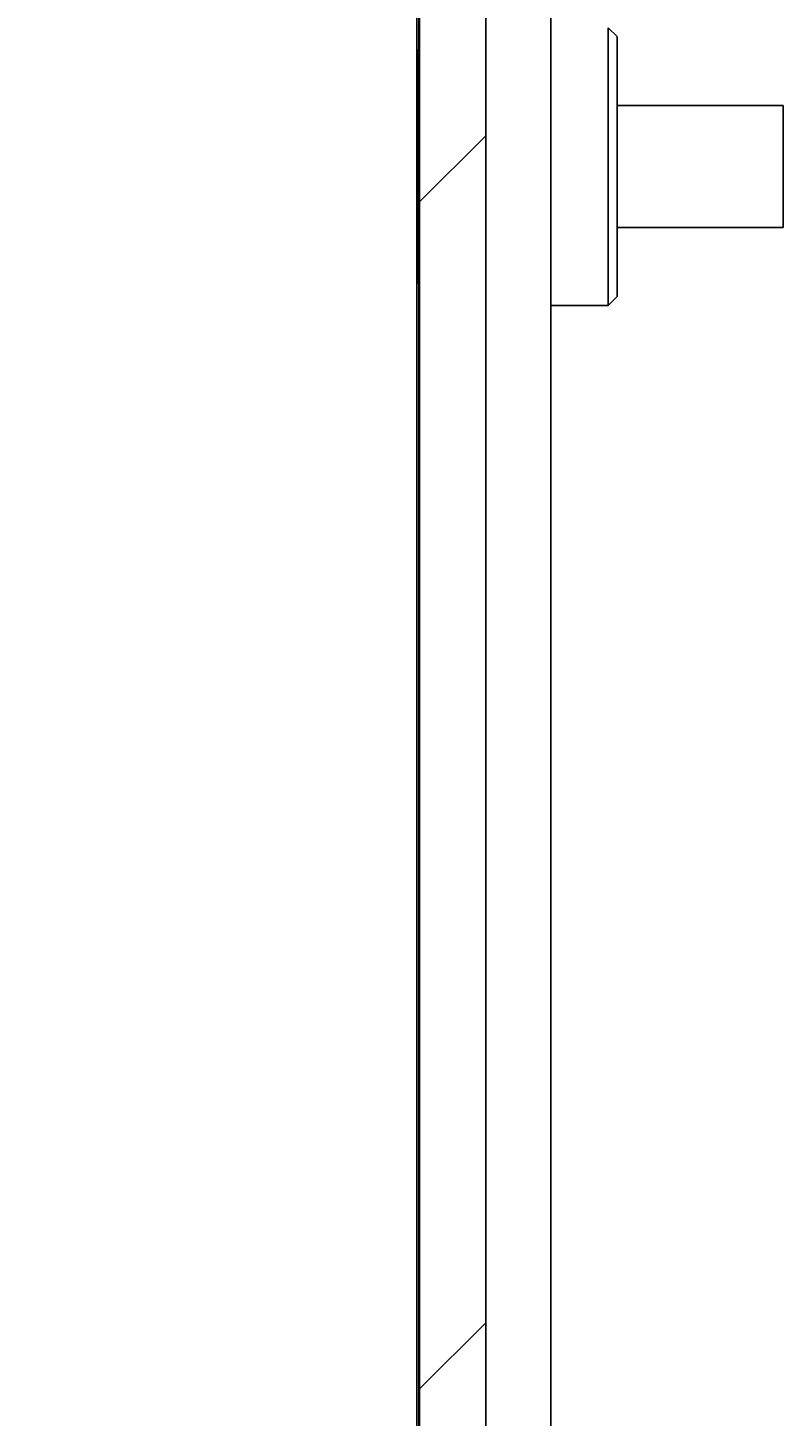
# Model space of a CAD drawing. Extents: x 0 to 2520, y 0 to 1782.
# Drawn here: x 1241 to 1258, y 1276 to 1308 of the extents above; entities that cross this region are included whole.
import ezdxf

# ---------------------------------------------------------------- set-up
doc = ezdxf.new("R2010")
doc.units = 0
doc.header["$LTSCALE"] = 6
doc.layers.get('0').update_dxf_attribs({"linetype": 'CONTINUOUS'})
doc.layers.get('DEFPOINTS').update_dxf_attribs({"linetype": 'CONTINUOUS'})
for name, color, linetype in [('DIMENSION__ISO_', 7, 'CONTINUOUS'), ('HATCH__ISO_', 7, 'CONTINUOUS'), ('VISIBLE__ISO_', 7, 'CONTINUOUS')]:
    doc.layers.add(name, color=color, linetype=linetype)
doc.styles.add('NOTE_TEXT__ISO_', font='txt.shx', dxfattribs={"bigfont": 'bigfont.shx'})
doc.dimstyles.get("Standard").update_dxf_attribs({"dimtxt": 0.18, "dimasz": 0.18, "dimexe": 0.18, "dimexo": 0.0625, "dimgap": 0.09, "dimtad": 0, "dimtih": 1, "dimtoh": 1, "dimzin": 0, "dimcen": 0.09, "dimazin": 3, "dimtfac": 1, "dimtofl": 0, "dimtmove": 0, "dimatfit": 3})

# ---------------------------------------------------------------- blocks, each defined once
blk = doc.blocks.new('*X62')
at = {"color": 0}
for p, q in [((1249.691, 1303.572), (1251.191, 1305.072)), ((1249.691, 1276.632), (1251.191, 1278.132))]:
    blk.add_line(p, q, dxfattribs=at)
blk = doc.blocks.new('*U130')
at = {"layer": 'DIMENSION__ISO_', "style": 'NOTE_TEXT__ISO_'}
blk.add_text('253.00 mm [9.961 in]', height=18, rotation=90, dxfattribs=at).set_placement((1137.218, 1165.674))
blk = doc.blocks.new('*D22')
at = {"layer": 'DEFPOINTS', "color": 0}
for p in [(1247.952, 1428.374), (1141.79, 1175.374), (1253.152, 1175.374)]:
    blk.add_point(p, dxfattribs=at)
at = {"layer": 'DIMENSION__ISO_'}
for p, q in [((1247.952, 1428.374), (1122.74, 1428.374)), ((1141.79, 1413.374), (1141.79, 1190.374)), ((1253.152, 1175.374), (1122.74, 1175.374))]:
    blk.add_line(p, q, dxfattribs=at)
for points in [[(1139.29, 1413.374), (1144.29, 1413.374), (1141.79, 1428.374)], [(1139.29, 1190.374), (1144.29, 1190.374), (1141.79, 1175.374)]]:
    blk.add_solid(points, dxfattribs=at)
blk.add_blockref('*U130', (0, 0))

msp = doc.modelspace()

# ---------------------------------------------------------------- linework, layer by layer
at = {"layer": 'VISIBLE__ISO_'}
for p, q in [((1249.629, 1428.374), (1249.629, 1164.879)), ((1252.671, 1426.805), (1252.671, 1197.262)), ((1249.691, 1424.874), (1249.691, 1164.879)), ((1251.191, 1164.879), (1251.191, 1424.874)), ((1249.67, 1307.006), (1249.67, 1410.743)), ((1254.17, 1307.324), (1253.97, 1307.524)), ((1249.67, 1307.005), (1249.64, 1307.024)), ((1249.64, 1304.919), (1249.64, 1306.374)), ((1249.64, 1306.374), (1249.64, 1306.374)), ((1249.64, 1306.374), (1249.64, 1304.919)), ((1249.64, 1305.909), (1249.64, 1304.919)), ((1249.64, 1305.864), (1249.64, 1305.909)), ((1249.64, 1305.909), (1249.64, 1305.864)), ((1249.64, 1304.919), (1249.64, 1305.909)), ((1249.64, 1304.874), (1249.64, 1305.864)), ((1249.64, 1305.864), (1249.64, 1304.874)), ((1254.171, 1305.759), (1257.94, 1305.759)), ((1249.64, 1304.919), (1249.64, 1304.919)), ((1249.64, 1304.874), (1249.64, 1304.874)), ((1249.64, 1304.874), (1249.641, 1304.874)), ((1249.64, 1303.874), (1249.64, 1304.874)), ((1249.64, 1304.874), (1249.64, 1304.874)), ((1249.641, 1304.874), (1249.641, 1303.874)), ((1249.64, 1303.874), (1249.64, 1303.874)), ((1249.64, 1302.884), (1249.64, 1303.874)), ((1249.64, 1303.874), (1249.64, 1302.884)), ((1249.64, 1303.874), (1249.64, 1303.874)), ((1249.641, 1303.874), (1249.64, 1303.874)), ((1249.64, 1303.829), (1249.64, 1302.839)), ((1249.64, 1303.829), (1249.64, 1303.829)), ((1249.64, 1302.839), (1249.64, 1303.829)), ((1249.64, 1303.829), (1249.64, 1302.374)), ((1249.64, 1302.374), (1249.64, 1303.829)), ((1249.64, 1302.839), (1249.64, 1302.884)), ((1249.64, 1302.884), (1249.64, 1302.839)), ((1254.171, 1302.989), (1257.94, 1302.989)), ((1249.64, 1302.374), (1249.64, 1302.374)), ((1249.67, 1301.743), (1249.64, 1301.724)), ((1249.67, 1198.005), (1249.67, 1301.743)), ((1254.17, 1301.424), (1253.97, 1301.224)), ((1252.671, 1301.224), (1253.97, 1301.224))]:
    msp.add_line(p, q, dxfattribs=at)
for points in [[(1249.67, 1301.74, 0), (1249.67, 1301.7, 0), (1249.67, 1301.66, 0), (1249.67, 1301.62, 0), (1249.67, 1301.58, 0), (1249.67, 1301.55, 0), (1249.67, 1301.51, 0), (1249.67, 1301.49, 0), (1249.67, 1301.46, 0), (1249.67, 1301.44, 0), (1249.67, 1301.42, 0), (1249.67, 1301.41, 0), (1249.67, 1301.39, 0), (1249.67, 1301.38, 0), (1249.67, 1301.38, 0), (1249.67, 1301.37, 0), (1249.67, 1301.37, 0), (1249.67, 1301.38, 0), (1249.67, 1301.38, 0), (1249.67, 1301.39, 0), (1249.67, 1301.41, 0), (1249.67, 1301.42, 0), (1249.67, 1301.44, 0), (1249.67, 1301.46, 0), (1249.67, 1301.49, 0), (1249.67, 1301.52, 0), (1249.67, 1301.55, 0), (1249.67, 1301.58, 0), (1249.67, 1301.62, 0), (1249.67, 1301.66, 0), (1249.67, 1301.7, 0), (1249.67, 1301.74, 0), (1249.67, 1301.79, 0), (1249.67, 1301.84, 0), (1249.67, 1301.9, 0), (1249.67, 1301.95, 0), (1249.67, 1302.01, 0), (1249.67, 1302.07, 0), (1249.67, 1302.14, 0), (1249.67, 1302.2, 0), (1249.67, 1302.27, 0), (1249.67, 1302.34, 0), (1249.67, 1302.41, 0), (1249.67, 1302.49, 0), (1249.67, 1302.56, 0), (1249.67, 1302.64, 0), (1249.67, 1302.72, 0), (1249.67, 1302.81, 0), (1249.67, 1302.89, 0), (1249.67, 1302.97, 0), (1249.67, 1303.06, 0), (1249.67, 1303.15, 0), (1249.67, 1303.24, 0), (1249.67, 1303.33, 0), (1249.67, 1303.42, 0), (1249.67, 1303.51, 0), (1249.67, 1303.61, 0), (1249.67, 1303.7, 0), (1249.67, 1303.8, 0), (1249.67, 1303.89, 0), (1249.67, 1303.99, 0), (1249.67, 1304.08, 0), (1249.67, 1304.18, 0), (1249.67, 1304.28, 0), (1249.67, 1304.37, 0), (1249.67, 1304.47, 0), (1249.67, 1304.57, 0), (1249.67, 1304.67, 0), (1249.67, 1304.76, 0), (1249.67, 1304.86, 0), (1249.67, 1304.95, 0), (1249.67, 1305.05, 0), (1249.67, 1305.14, 0), (1249.67, 1305.24, 0), (1249.67, 1305.33, 0), (1249.67, 1305.42, 0), (1249.67, 1305.51, 0), (1249.67, 1305.6, 0), (1249.67, 1305.69, 0), (1249.67, 1305.77, 0), (1249.67, 1305.86, 0), (1249.67, 1305.94, 0), (1249.67, 1306.03, 0), (1249.67, 1306.11, 0), (1249.67, 1306.18, 0), (1249.67, 1306.26, 0), (1249.67, 1306.33, 0), (1249.67, 1306.41, 0), (1249.67, 1306.48, 0), (1249.67, 1306.55, 0), (1249.67, 1306.61, 0), (1249.67, 1306.68, 0), (1249.67, 1306.74, 0), (1249.67, 1306.79, 0), (1249.67, 1306.85, 0), (1249.67, 1306.9, 0), (1249.67, 1306.96, 0), (1249.67, 1307, 0), (1249.67, 1307.05, 0), (1249.67, 1307.09, 0), (1249.67, 1307.13, 0), (1249.67, 1307.17, 0), (1249.67, 1307.2, 0), (1249.67, 1307.23, 0), (1249.67, 1307.26, 0), (1249.67, 1307.29, 0), (1249.67, 1307.31, 0), (1249.67, 1307.33, 0), (1249.67, 1307.34, 0), (1249.67, 1307.35, 0), (1249.67, 1307.36, 0), (1249.67, 1307.37, 0), (1249.67, 1307.37, 0), (1249.67, 1307.37, 0), (1249.67, 1307.37, 0), (1249.67, 1307.36, 0), (1249.67, 1307.36, 0), (1249.67, 1307.34, 0), (1249.67, 1307.33, 0), (1249.67, 1307.31, 0), (1249.67, 1307.29, 0), (1249.67, 1307.26, 0), (1249.67, 1307.23, 0), (1249.67, 1307.2, 0), (1249.67, 1307.17, 0), (1249.67, 1307.13, 0), (1249.67, 1307.09, 0), (1249.67, 1307.05, 0), (1249.67, 1307.01, 0)], [(1253.97, 1301.22, 0), (1253.97, 1301.23, 0), (1253.97, 1301.23, 0), (1253.97, 1301.23, 0), (1253.97, 1301.24, 0), (1253.97, 1301.25, 0), (1253.97, 1301.26, 0), (1253.97, 1301.27, 0), (1253.97, 1301.28, 0), (1253.97, 1301.3, 0), (1253.97, 1301.32, 0), (1253.97, 1301.34, 0), (1253.97, 1301.36, 0), (1253.97, 1301.38, 0), (1253.97, 1301.41, 0), (1253.97, 1301.44, 0), (1253.97, 1301.46, 0), (1253.97, 1301.49, 0), (1253.97, 1301.53, 0), (1253.97, 1301.56, 0), (1253.97, 1301.6, 0), (1253.97, 1301.63, 0), (1253.97, 1301.67, 0), (1253.97, 1301.71, 0), (1253.97, 1301.75, 0), (1253.97, 1301.8, 0), (1253.97, 1301.84, 0), (1253.97, 1301.89, 0), (1253.97, 1301.94, 0), (1253.97, 1301.99, 0), (1253.97, 1302.04, 0), (1253.97, 1302.09, 0), (1253.97, 1302.15, 0), (1253.97, 1302.2, 0), (1253.97, 1302.26, 0), (1253.97, 1302.32, 0), (1253.97, 1302.38, 0), (1253.97, 1302.44, 0), (1253.97, 1302.5, 0), (1253.97, 1302.56, 0), (1253.97, 1302.62, 0), (1253.97, 1302.69, 0), (1253.97, 1302.75, 0), (1253.97, 1302.82, 0), (1253.97, 1302.89, 0), (1253.97, 1302.96, 0), (1253.97, 1303.03, 0), (1253.97, 1303.1, 0), (1253.97, 1303.17, 0), (1253.97, 1303.24, 0), (1253.97, 1303.31, 0), (1253.97, 1303.39, 0), (1253.97, 1303.46, 0), (1253.97, 1303.53, 0), (1253.97, 1303.61, 0), (1253.97, 1303.68, 0), (1253.97, 1303.76, 0), (1253.97, 1303.84, 0), (1253.97, 1303.91, 0), (1253.97, 1303.99, 0), (1253.97, 1304.07, 0), (1253.97, 1304.14, 0), (1253.97, 1304.22, 0), (1253.97, 1304.3, 0), (1253.97, 1304.37, 0), (1253.97, 1304.45, 0), (1253.97, 1304.53, 0), (1253.97, 1304.61, 0), (1253.97, 1304.68, 0), (1253.97, 1304.76, 0), (1253.97, 1304.84, 0), (1253.97, 1304.91, 0), (1253.97, 1304.99, 0), (1253.97, 1305.06, 0), (1253.97, 1305.14, 0), (1253.97, 1305.21, 0), (1253.97, 1305.29, 0), (1253.97, 1305.36, 0), (1253.97, 1305.44, 0), (1253.97, 1305.51, 0), (1253.97, 1305.58, 0), (1253.97, 1305.65, 0), (1253.97, 1305.72, 0), (1253.97, 1305.79, 0), (1253.97, 1305.86, 0), (1253.97, 1305.93, 0), (1253.97, 1305.99, 0), (1253.97, 1306.06, 0), (1253.97, 1306.12, 0), (1253.97, 1306.19, 0), (1253.97, 1306.25, 0), (1253.97, 1306.31, 0), (1253.97, 1306.37, 0), (1253.97, 1306.43, 0), (1253.97, 1306.49, 0), (1253.97, 1306.55, 0), (1253.97, 1306.6, 0), (1253.97, 1306.66, 0), (1253.97, 1306.71, 0), (1253.97, 1306.76, 0), (1253.97, 1306.81, 0), (1253.97, 1306.86, 0), (1253.97, 1306.9, 0), (1253.97, 1306.95, 0), (1253.97, 1306.99, 0), (1253.97, 1307.04, 0), (1253.97, 1307.08, 0), (1253.97, 1307.11, 0), (1253.97, 1307.15, 0), (1253.97, 1307.19, 0), (1253.97, 1307.22, 0), (1253.97, 1307.25, 0), (1253.97, 1307.28, 0), (1253.97, 1307.31, 0), (1253.97, 1307.34, 0), (1253.97, 1307.37, 0), (1253.97, 1307.39, 0), (1253.97, 1307.41, 0), (1253.97, 1307.43, 0), (1253.97, 1307.45, 0), (1253.97, 1307.46, 0), (1253.97, 1307.48, 0), (1253.97, 1307.49, 0), (1253.97, 1307.5, 0), (1253.97, 1307.51, 0), (1253.97, 1307.52, 0), (1253.97, 1307.52, 0), (1253.97, 1307.52, 0), (1253.97, 1307.52, 0)], [(1254.17, 1301.42, 0), (1254.17, 1301.43, 0), (1254.17, 1301.43, 0), (1254.17, 1301.43, 0), (1254.17, 1301.44, 0), (1254.17, 1301.45, 0), (1254.17, 1301.46, 0), (1254.17, 1301.47, 0), (1254.17, 1301.48, 0), (1254.17, 1301.5, 0), (1254.17, 1301.51, 0), (1254.17, 1301.53, 0), (1254.17, 1301.55, 0), (1254.17, 1301.57, 0), (1254.17, 1301.6, 0), (1254.17, 1301.62, 0), (1254.17, 1301.65, 0), (1254.17, 1301.68, 0), (1254.17, 1301.71, 0), (1254.17, 1301.74, 0), (1254.17, 1301.77, 0), (1254.17, 1301.81, 0), (1254.17, 1301.84, 0), (1254.17, 1301.88, 0), (1254.17, 1301.92, 0), (1254.17, 1301.96, 0), (1254.17, 1302, 0), (1254.17, 1302.05, 0), (1254.17, 1302.09, 0), (1254.17, 1302.14, 0), (1254.17, 1302.19, 0), (1254.17, 1302.24, 0), (1254.17, 1302.29, 0), (1254.17, 1302.34, 0), (1254.17, 1302.39, 0), (1254.17, 1302.45, 0), (1254.17, 1302.5, 0), (1254.17, 1302.56, 0), (1254.17, 1302.62, 0), (1254.17, 1302.68, 0), (1254.17, 1302.74, 0), (1254.17, 1302.8, 0), (1254.17, 1302.86, 0), (1254.17, 1302.92, 0), (1254.17, 1302.98, 0), (1254.17, 1303.05, 0), (1254.17, 1303.11, 0), (1254.17, 1303.18, 0), (1254.17, 1303.25, 0), (1254.17, 1303.31, 0), (1254.17, 1303.38, 0), (1254.17, 1303.45, 0), (1254.17, 1303.52, 0), (1254.17, 1303.59, 0), (1254.17, 1303.66, 0), (1254.17, 1303.73, 0), (1254.17, 1303.8, 0), (1254.17, 1303.87, 0), (1254.17, 1303.94, 0), (1254.17, 1304.01, 0), (1254.17, 1304.08, 0), (1254.17, 1304.16, 0), (1254.17, 1304.23, 0), (1254.17, 1304.3, 0), (1254.17, 1304.37, 0), (1254.17, 1304.45, 0), (1254.17, 1304.52, 0), (1254.17, 1304.59, 0), (1254.17, 1304.66, 0), (1254.17, 1304.74, 0), (1254.17, 1304.81, 0), (1254.17, 1304.88, 0), (1254.17, 1304.95, 0), (1254.17, 1305.02, 0), (1254.17, 1305.09, 0), (1254.17, 1305.16, 0), (1254.17, 1305.23, 0), (1254.17, 1305.3, 0), (1254.17, 1305.37, 0), (1254.17, 1305.44, 0), (1254.17, 1305.5, 0), (1254.17, 1305.57, 0), (1254.17, 1305.64, 0), (1254.17, 1305.7, 0), (1254.17, 1305.76, 0), (1254.17, 1305.83, 0), (1254.17, 1305.89, 0), (1254.17, 1305.95, 0), (1254.17, 1306.01, 0), (1254.17, 1306.07, 0), (1254.17, 1306.13, 0), (1254.17, 1306.19, 0), (1254.17, 1306.25, 0), (1254.17, 1306.3, 0), (1254.17, 1306.36, 0), (1254.17, 1306.41, 0), (1254.17, 1306.46, 0), (1254.17, 1306.51, 0), (1254.17, 1306.56, 0), (1254.17, 1306.61, 0), (1254.17, 1306.65, 0), (1254.17, 1306.7, 0), (1254.17, 1306.74, 0), (1254.17, 1306.79, 0), (1254.17, 1306.83, 0), (1254.17, 1306.87, 0), (1254.17, 1306.9, 0), (1254.17, 1306.94, 0), (1254.17, 1306.98, 0), (1254.17, 1307.01, 0), (1254.17, 1307.04, 0), (1254.17, 1307.07, 0), (1254.17, 1307.1, 0), (1254.17, 1307.13, 0), (1254.17, 1307.15, 0), (1254.17, 1307.18, 0), (1254.17, 1307.2, 0), (1254.17, 1307.22, 0), (1254.17, 1307.24, 0), (1254.17, 1307.25, 0), (1254.17, 1307.27, 0), (1254.17, 1307.28, 0), (1254.17, 1307.29, 0), (1254.17, 1307.3, 0), (1254.17, 1307.31, 0), (1254.17, 1307.32, 0), (1254.17, 1307.32, 0), (1254.17, 1307.32, 0), (1254.17, 1307.32, 0)], [(1249.64, 1307.02, 0), (1249.64, 1307.02, 0), (1249.64, 1307.01, 0), (1249.64, 1307, 0), (1249.64, 1306.97, 0), (1249.64, 1306.94, 0), (1249.64, 1306.91, 0), (1249.64, 1306.87, 0), (1249.64, 1306.82, 0), (1249.64, 1306.77, 0), (1249.64, 1306.71, 0), (1249.64, 1306.65, 0), (1249.64, 1306.58, 0), (1249.64, 1306.5, 0), (1249.64, 1306.42, 0), (1249.64, 1306.34, 0), (1249.64, 1306.25, 0), (1249.64, 1306.15, 0), (1249.64, 1306.06, 0), (1249.64, 1305.95, 0), (1249.64, 1305.85, 0), (1249.64, 1305.74, 0), (1249.64, 1305.62, 0), (1249.64, 1305.51, 0), (1249.64, 1305.39, 0), (1249.64, 1305.27, 0), (1249.64, 1305.14, 0), (1249.64, 1305.02, 0), (1249.64, 1304.89, 0), (1249.64, 1304.76, 0), (1249.64, 1304.63, 0), (1249.64, 1304.5, 0), (1249.64, 1304.37, 0), (1249.64, 1304.24, 0), (1249.64, 1304.11, 0), (1249.64, 1303.99, 0), (1249.64, 1303.86, 0), (1249.64, 1303.73, 0), (1249.64, 1303.6, 0), (1249.64, 1303.48, 0), (1249.64, 1303.36, 0), (1249.64, 1303.24, 0), (1249.64, 1303.12, 0), (1249.64, 1303.01, 0), (1249.64, 1302.9, 0), (1249.64, 1302.8, 0), (1249.64, 1302.69, 0), (1249.64, 1302.59, 0), (1249.64, 1302.5, 0), (1249.64, 1302.41, 0), (1249.64, 1302.33, 0), (1249.64, 1302.25, 0), (1249.64, 1302.17, 0), (1249.64, 1302.1, 0), (1249.64, 1302.04, 0), (1249.64, 1301.98, 0), (1249.64, 1301.93, 0), (1249.64, 1301.88, 0), (1249.64, 1301.84, 0), (1249.64, 1301.8, 0), (1249.64, 1301.78, 0), (1249.64, 1301.75, 0), (1249.64, 1301.74, 0), (1249.64, 1301.73, 0), (1249.64, 1301.72, 0), (1249.64, 1301.73, 0), (1249.64, 1301.74, 0), (1249.64, 1301.75, 0), (1249.64, 1301.78, 0), (1249.64, 1301.8, 0), (1249.64, 1301.84, 0), (1249.64, 1301.88, 0), (1249.64, 1301.93, 0), (1249.64, 1301.98, 0), (1249.64, 1302.04, 0), (1249.64, 1302.1, 0), (1249.64, 1302.17, 0), (1249.64, 1302.25, 0), (1249.64, 1302.33, 0), (1249.64, 1302.41, 0), (1249.64, 1302.5, 0), (1249.64, 1302.59, 0), (1249.64, 1302.69, 0), (1249.64, 1302.8, 0), (1249.64, 1302.9, 0), (1249.64, 1303.01, 0), (1249.64, 1303.12, 0), (1249.64, 1303.24, 0), (1249.64, 1303.36, 0), (1249.64, 1303.48, 0), (1249.64, 1303.6, 0), (1249.64, 1303.73, 0), (1249.64, 1303.86, 0), (1249.64, 1303.99, 0), (1249.64, 1304.11, 0), (1249.64, 1304.24, 0), (1249.64, 1304.37, 0), (1249.64, 1304.5, 0), (1249.64, 1304.63, 0), (1249.64, 1304.76, 0), (1249.64, 1304.89, 0), (1249.64, 1305.02, 0), (1249.64, 1305.14, 0), (1249.64, 1305.27, 0), (1249.64, 1305.39, 0), (1249.64, 1305.51, 0), (1249.64, 1305.62, 0), (1249.64, 1305.74, 0), (1249.64, 1305.85, 0), (1249.64, 1305.95, 0), (1249.64, 1306.06, 0), (1249.64, 1306.15, 0), (1249.64, 1306.25, 0), (1249.64, 1306.34, 0), (1249.64, 1306.42, 0), (1249.64, 1306.5, 0), (1249.64, 1306.58, 0), (1249.64, 1306.65, 0), (1249.64, 1306.71, 0), (1249.64, 1306.77, 0), (1249.64, 1306.82, 0), (1249.64, 1306.87, 0), (1249.64, 1306.91, 0), (1249.64, 1306.94, 0), (1249.64, 1306.97, 0), (1249.64, 1307, 0), (1249.64, 1307.01, 0), (1249.64, 1307.02, 0), (1249.64, 1307.02, 0)], [(1257.94, 1302.99, 0), (1257.94, 1302.99, 0), (1257.94, 1302.99, 0), (1257.94, 1302.99, 0), (1257.94, 1303, 0), (1257.94, 1303, 0), (1257.94, 1303, 0), (1257.94, 1303.01, 0), (1257.94, 1303.02, 0), (1257.94, 1303.02, 0), (1257.94, 1303.03, 0), (1257.94, 1303.04, 0), (1257.94, 1303.05, 0), (1257.94, 1303.06, 0), (1257.94, 1303.07, 0), (1257.94, 1303.08, 0), (1257.94, 1303.09, 0), (1257.94, 1303.11, 0), (1257.94, 1303.12, 0), (1257.94, 1303.14, 0), (1257.94, 1303.15, 0), (1257.94, 1303.17, 0), (1257.94, 1303.19, 0), (1257.94, 1303.2, 0), (1257.94, 1303.22, 0), (1257.94, 1303.24, 0), (1257.94, 1303.26, 0), (1257.94, 1303.28, 0), (1257.94, 1303.3, 0), (1257.94, 1303.33, 0), (1257.94, 1303.35, 0), (1257.94, 1303.37, 0), (1257.94, 1303.39, 0), (1257.94, 1303.42, 0), (1257.94, 1303.44, 0), (1257.94, 1303.47, 0), (1257.94, 1303.5, 0), (1257.94, 1303.52, 0), (1257.94, 1303.55, 0), (1257.94, 1303.58, 0), (1257.94, 1303.6, 0), (1257.94, 1303.63, 0), (1257.94, 1303.66, 0), (1257.94, 1303.69, 0), (1257.94, 1303.72, 0), (1257.94, 1303.75, 0), (1257.94, 1303.78, 0), (1257.94, 1303.81, 0), (1257.94, 1303.84, 0), (1257.94, 1303.88, 0), (1257.94, 1303.91, 0), (1257.94, 1303.94, 0), (1257.94, 1303.97, 0), (1257.94, 1304, 0), (1257.94, 1304.04, 0), (1257.94, 1304.07, 0), (1257.94, 1304.1, 0), (1257.94, 1304.14, 0), (1257.94, 1304.17, 0), (1257.94, 1304.2, 0), (1257.94, 1304.24, 0), (1257.94, 1304.27, 0), (1257.94, 1304.31, 0), (1257.94, 1304.34, 0), (1257.94, 1304.37, 0), (1257.94, 1304.41, 0), (1257.94, 1304.44, 0), (1257.94, 1304.48, 0), (1257.94, 1304.51, 0), (1257.94, 1304.54, 0), (1257.94, 1304.58, 0), (1257.94, 1304.61, 0), (1257.94, 1304.64, 0), (1257.94, 1304.68, 0), (1257.94, 1304.71, 0), (1257.94, 1304.74, 0), (1257.94, 1304.78, 0), (1257.94, 1304.81, 0), (1257.94, 1304.84, 0), (1257.94, 1304.87, 0), (1257.94, 1304.9, 0), (1257.94, 1304.94, 0), (1257.94, 1304.97, 0), (1257.94, 1305, 0), (1257.94, 1305.03, 0), (1257.94, 1305.06, 0), (1257.94, 1305.09, 0), (1257.94, 1305.12, 0), (1257.94, 1305.14, 0), (1257.94, 1305.17, 0), (1257.94, 1305.2, 0), (1257.94, 1305.23, 0), (1257.94, 1305.25, 0), (1257.94, 1305.28, 0), (1257.94, 1305.3, 0), (1257.94, 1305.33, 0), (1257.94, 1305.35, 0), (1257.94, 1305.38, 0), (1257.94, 1305.4, 0), (1257.94, 1305.42, 0), (1257.94, 1305.44, 0), (1257.94, 1305.47, 0), (1257.94, 1305.49, 0), (1257.94, 1305.51, 0), (1257.94, 1305.53, 0), (1257.94, 1305.54, 0), (1257.94, 1305.56, 0), (1257.94, 1305.58, 0), (1257.94, 1305.6, 0), (1257.94, 1305.61, 0), (1257.94, 1305.63, 0), (1257.94, 1305.64, 0), (1257.94, 1305.65, 0), (1257.94, 1305.67, 0), (1257.94, 1305.68, 0), (1257.94, 1305.69, 0), (1257.94, 1305.7, 0), (1257.94, 1305.71, 0), (1257.94, 1305.72, 0), (1257.94, 1305.73, 0), (1257.94, 1305.73, 0), (1257.94, 1305.74, 0), (1257.94, 1305.74, 0), (1257.94, 1305.75, 0), (1257.94, 1305.75, 0), (1257.94, 1305.76, 0), (1257.94, 1305.76, 0), (1257.94, 1305.76, 0), (1257.94, 1305.76, 0)]]:
    msp.add_polyline3d(points, dxfattribs=at)

# ---------------------------------------------------------------- block references
at = {"layer": 'HATCH__ISO_', "linetype": 'CONTINUOUS'}
msp.add_blockref('*X62', (0, 0), dxfattribs=at)

# ---------------------------------------------------------------- dimensions: what is measured, and where the dimension line sits
at = {"layer": 'DIMENSION__ISO_'}
dim = msp.add_linear_dim(base=(1141.79, 1175.374), p1=(1247.952, 1428.374), p2=(1253.152, 1175.374), angle=270, text='<> mm [9.961 in]', dimstyle='Standard', override={"dimgap": 0.762, "dimdec": 2, "dimpost": '', "dimtol": 0, "dimlim": 0, "dimtp": 0, "dimtm": 0, "dimtdec": 2, "dimtofl": 0, "dimatfit": 1}, dxfattribs=at)
dim.commit()
dim.dimension.update_dxf_attribs({"geometry": '*D22', "text_midpoint": (1141.79, 1301.874), "dimtype": 128})

doc.saveas('drawing.dxf')
